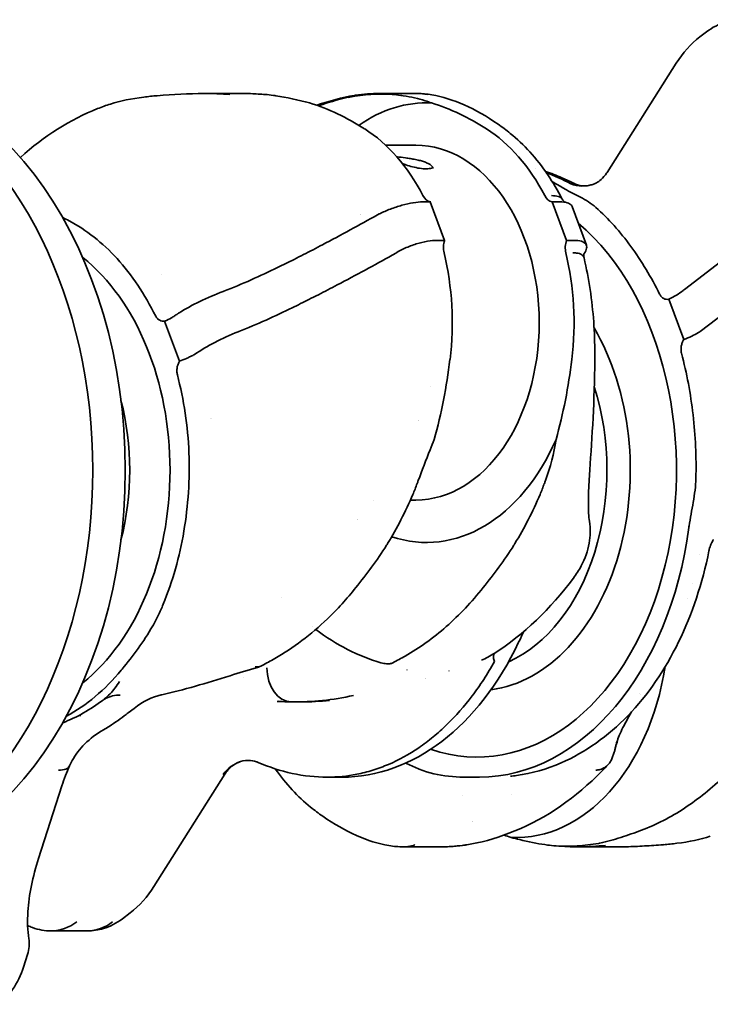
# Model space of a CAD drawing. Units: millimetres. Extents: x 0 to 1682, y 0 to 1188.
# Drawn here: x 589 to 679, y 167 to 294 of the extents above; entities that cross this region are included whole.
import ezdxf

# ---------------------------------------------------------------- set-up
doc = ezdxf.new("R2010")
doc.units = ezdxf.units.MM
doc.header["$LTSCALE"] = 2
doc.layers.add('AM_0', color=7, linetype='Continuous', lineweight=35)

msp = doc.modelspace()

# ---------------------------------------------------------------- linework, layer by layer
at = {"layer": 'AM_0'}
for p, q in [((678.46, 292.6), (677.6, 291.94)), ((674.52, 288.52), (665.55, 274.35)), ((618.19, 284.59), (613.24, 284.59)), ((640.95, 284.59), (635.99, 284.59)), ((636.81, 277.89), (640.73, 277.89)), ((675.58, 259.2), (691.03, 271)), ((641.73, 270.56), (642.62, 270.56)), ((642.62, 270.56), (644.48, 265.54)), ((660.29, 265.54), (658.43, 270.56)), ((658.43, 270.56), (659.32, 270.56)), ((661.01, 269.96), (662.87, 264.93)), ((644.48, 265.54), (643.59, 265.54)), ((661.18, 265.54), (660.29, 265.54)), ((693.05, 265.53), (677.61, 253.74)), ((675.49, 252.69), (673.56, 257.91)), ((608.15, 255.07), (610.07, 249.9)), ((635.23, 231.89), (635.23, 231.89)), ((640.03, 231.89), (640.73, 231.89)), ((645.04, 209.76), (645.05, 209.76)), ((625.89, 205.72), (625.01, 205.72)), ((603.41, 204.3), (604.18, 204.88)), ((606.77, 181.79), (615.97, 196.33)), ((631.13, 195.96), (629.29, 195.96)), ((594.82, 194.83), (591.79, 185.43)), ((646.79, 193.63), (646.79, 193.63)), ((644.08, 186.93), (639.12, 186.93)), ((666.83, 186.93), (661.87, 186.93)), ((602.67, 177.59), (603.69, 178.37)), ((598.15, 176.03), (593.47, 176.03)), ((589.85, 171.34), (590.37, 172.98))]:
    msp.add_line(p, q, dxfattribs=at)
msp.add_arc((586.08, 174.35), 4.5, 342.3371, 8.6571, dxfattribs=at)
for centre, major_axis, ratio, start_param, end_param in [((562.74, 235.76), (0, 51.85), 0.696235, 2.240329, 7.184449), ((566.94, 235.76), (0, 51.85), 0.696235, 3.141593, 6.283185), ((620.77, 279.98), (0.35, 4.49), 0.558237, 6.271332, 6.340897), ((618.74, 231.59), (0, 53), 0.696235, 6.178679, 6.187386), ((633.44, 279.89), (-0.71, 4.44), 0.822539, 0.000004, 0.220181), ((642.12, 254.89), (0, 28.5), 0.696235, 6.250407, 6.739981), ((635.25, 231.59), (0, 53), 0.696235, 6.178679, 6.187386), ((619.09, 231.59), (0, 53), 0.696235, 5.864306, 6.068216), ((634.9, 231.59), (0, 53), 0.696235, 5.864306, 6.068216), ((626.32, 254.89), (0, -27.5), 0.696235, 2.212629, 2.722714), ((642.12, 254.89), (0, 27.5), 0.696235, 5.354221, 5.864306), ((640.73, 254.89), (0, 23), 0.696235, 3.141593, 6.283185), ((648.94, 235.76), (0, 39.8), 0.696235, 5.876763, 5.932729), ((662.53, 281.12), (0, -9.59), 0.696238, 5.876864, 5.899978), ((662.1, 277.55), (1.59, -4.74), 0.900228, 5.646883, 6.283224), ((662.2, 277.58), (1.26, -4.84), 0.899736, 5.702248, 6.283269), ((642.77, 272.55), (0, -2), 0.696235, 5.354221, 6.179289), ((658.57, 272.55), (0, -2), 0.696235, 5.354221, 6.179289), ((648.93, 235.76), (0, 39.8), 0.696235, 0.588353, 0.588358), ((648.65, 235.76), (0, -37.2), 0.696235, 6.04992, 8.891962), ((645.71, 264.6), (0, -2), 0.696235, 4.222873, 5.047941), ((661.52, 264.6), (0, 2), 0.696235, 1.081281, 1.906348), ((586.92, 235.76), (0, 31.5), 0.696235, 3.64598, 5.778798), ((626.32, 254.89), (0, -27.5), 0.696235, 1.396263, 1.906348), ((642.12, 254.89), (0, 27.5), 0.696235, 4.537856, 5.047941), ((615.84, 259.97), (3.28, 1.38), 0.264967, 4.576925, 4.602975), ((648.65, 235.76), (0, -28.6), 0.696235, 0.092696, 2.272455), ((618.66, 252.36), (3.38, 1.1), 0.450827, 1.686229, 1.712286), ((608.83, 259.32), (0, -53), 0.696235, 1.192353, 1.396263), ((624.64, 259.32), (0, 53), 0.696235, 4.333946, 4.537856), ((627.71, 254.89), (0, -23), 0.696235, 1.20221, 1.202223), ((647.43, 235.76), (0, -26), 0.696235, 0.300256, 2.000027), ((585.52, 235.76), (0, -26), 0.696235, 1.215167, 1.926425), ((627.71, 254.89), (0, 23), 0.696235, 2.14017, 2.140173), ((627.7, 254.89), (0, -23.01), 0.696235, 0.986525, 0.986527), ((642.12, 254.89), (0, -28.5), 0.696235, 6.053709, 7.293348), ((608.48, 259.32), (0, -53), 0.696235, 1.073184, 1.081891), ((624.99, 259.32), (0, 53), 0.696235, 4.214777, 4.223483), ((642.12, 254.88), (0, 28.5), 0.696235, 2.675275, 2.675277), ((682.72, 226.52), (0, 9.59), 0.696245, 1.35945, 1.382521), ((648.94, 235.76), (0, -39.8), 0.696235, 0.001594, 1.382612), ((672.07, 220.64), (-4.48, 0.42), 0.598289, 2.684992, 2.684995), ((631.13, 235.76), (0, -39.8), 0.696235, 0, 0.97579), ((653.65, 207.82), (-2.71, 4.2), 0.209182, 0.001707, 0.611231), ((653.65, 207.82), (-2.71, 4.2), 0.209182, 6.27973, 6.280108), ((587.2, 235.76), (0, -34), 0.696235, 0.353931, 0.704239), ((624.63, 210.22), (-0.05, -4.5), 0.711976, 4.7359, 6.291352), ((653.75, 216.63), (0, -28.5), 0.696235, 6.250407, 7.630521), ((648.65, 235.76), (0, -28.6), 0.696235, 5.942153, 5.942169), ((666.7, 209.73), (3.78, -2.44), 0.482088, 5.920279, 5.920287), ((602.68, 201.67), (-2.2, 4.49), 0.924389, 5.859055, 6.283187), ((624.1, 185.86), (-1.49, 19.91), 0.697691, 6.255058, 6.272919), ((624.26, 278.3), (-1.48, 72.57), 0.701603, 3.119262, 3.277841), ((598.72, 199.5), (-2.41, 4.38), 0.418025, 5.862509, 5.949496), ((619.48, 193.2), (-1.49, 4.77), 0.909438, 6.283169, 6.897452), ((591.71, 199.26), (4.11, -1.84), 0.372174, 5.568686, 6.283181), ((652.36, 216.63), (0, -23), 0.696235, 0.05125, 0.051264), ((660.98, 239.93), (0, -53.01), 0.696235, 5.92762, 5.927622), ((660.97, 239.92), (0, -53), 0.696235, 6.042639, 6.068216), ((646.63, 191.62), (0.71, -4.44), 0.822539, 6.167926, 6.283186), ((661.33, 239.92), (0, -53), 0.696235, 6.178679, 6.187386), ((659.29, 191.53), (-0.35, -4.49), 0.558237, 6.271332, 6.283185), ((593.41, 186.03), (-0.12, 10), 0.699419, 3.133109, 3.621953), ((598.21, 186.03), (0.12, 10), 0.69295, 3.149704, 3.638396)]:
    msp.add_ellipse(centre, major_axis=major_axis, ratio=ratio, start_param=start_param, end_param=end_param, dxfattribs=at)
for points, knots in [([(678.46, 292.6), (679.2, 293.16), (680.04, 293.6), (681.59, 294.06), (682.29, 294.16), (682.98, 294.16)], [0, 0, 0, 0, 0.2968153, 0.2968153, 0.5195048, 0.5195048, 0.5195048, 0.5195048]), ([(601.12, 283.23), (602.4, 283.64), (603.88, 283.93), (606.02, 284.2), (606.61, 284.26), (607.2, 284.31)], [0, 0, 0, 0, 0.4919802, 0.4919802, 0.6715728, 0.6715728, 0.6715728, 0.6715728]), ([(628.1, 282.99), (628.48, 283.12), (628.87, 283.25), (630.14, 283.65), (631.04, 283.91), (631.95, 284.1)], [0.2223539, 0.2223539, 0.2223539, 0.2223539, 0.387934, 0.387934, 0.7771913, 0.7771913, 0.7771913, 0.7771913]), ([(631.95, 284.1), (631.99, 284.11), (632.02, 284.12), (632.09, 284.13), (632.13, 284.14), (632.16, 284.14)], [0, 0, 0, 0, 0.01524604, 0.01524604, 0.03049056, 0.03049056, 0.03049056, 0.03049056]), ([(642.77, 283.37), (642.51, 283.47), (642.24, 283.57), (641.08, 283.93), (640.13, 284.15), (639.1, 284.3)], [-0.8171121, -0.8171121, -0.8171121, -0.8171121, -0.7410747, -0.7410747, -0.5207749, -0.5207749, -0.5207749, -0.5207749]), ([(642.82, 284.42), (645.52, 283.97), (648.48, 282.65), (651.94, 280.24), (652.47, 279.85), (652.99, 279.43)], [0, 0, 0, 0, 1.60167, 1.60167, 1.891878, 1.891878, 1.891878, 1.891878]), ([(589.44, 276.31), (592.49, 279.06), (595.91, 281.23), (600.01, 282.85), (600.57, 283.05), (601.12, 283.23)], [0.155053, 0.155053, 0.155053, 0.155053, 1.639497, 1.639497, 1.868311, 1.868311, 1.868311, 1.868311]), ([(652.99, 279.43), (654.75, 278.04), (656.4, 276.19), (658.53, 273.06), (659.15, 272.01), (659.74, 270.91)], [0, 0, 0, 0, 0.899259, 0.899259, 1.305171, 1.305171, 1.305171, 1.305171]), ([(638.25, 276.39), (638.28, 276.39), (638.32, 276.39), (638.35, 276.38), (638.65, 276.35), (639.01, 276.3), (639.41, 276.25), (639.61, 276.22), (639.83, 276.19), (640.04, 276.15), (640.26, 276.12), (640.48, 276.08), (640.7, 276.03), (640.92, 275.99), (641.13, 275.94), (641.33, 275.89), (641.53, 275.83), (641.71, 275.78), (641.88, 275.72), (642.05, 275.66), (642.2, 275.59), (642.33, 275.53), (642.46, 275.47), (642.57, 275.4), (642.66, 275.34), (642.76, 275.27), (642.83, 275.2), (642.88, 275.14), (642.92, 275.09), (642.95, 275.03), (642.97, 274.98)], [0.2424719, 0.2424719, 0.2424719, 0.2424719, 0.25, 0.25, 0.25, 0.3125, 0.3125, 0.3125, 0.34375, 0.34375, 0.34375, 0.375, 0.375, 0.375, 0.40625, 0.40625, 0.40625, 0.4375, 0.4375, 0.4375, 0.46875, 0.46875, 0.46875, 0.5, 0.5, 0.5, 0.53125, 0.53125, 0.53125, 0.5581566, 0.5581566, 0.5581566, 0.5581566]), ([(638.96, 275.54), (639.13, 275.47), (639.29, 275.41), (639.75, 275.25), (640.03, 275.16), (640.63, 275.01), (640.94, 274.94), (641.55, 274.85), (641.85, 274.83), (642.39, 274.83), (642.62, 274.86), (642.93, 274.95), (643.01, 275.01), (643.02, 275.02), (643.02, 275.02), (643.02, 275.02)], [0.4477915, 0.4477915, 0.4477915, 0.4477915, 0.5009709, 0.5009709, 0.5911957, 0.5911957, 0.694468, 0.694468, 0.8129372, 0.8129372, 0.9403856, 0.9403856, 1.0613708, 1.0613708, 1.0727295, 1.0727295, 1.0727295, 1.0727295]), ([(657.55, 274.48), (658.28, 274.25), (659, 273.98), (660.21, 273.45), (660.72, 273.21), (661.22, 272.95)], [0.8842761, 0.8842761, 0.8842761, 0.8842761, 1.1758065, 1.1758065, 1.3875582, 1.3875582, 1.3875582, 1.3875582]), ([(663.69, 272.81), (663.81, 272.85), (663.97, 272.91), (664.35, 273.12), (664.57, 273.27), (665.03, 273.67), (665.28, 273.95), (665.51, 274.29), (665.53, 274.32), (665.55, 274.35)], [0, 0, 0, 0, 0.1034266, 0.1034266, 0.2106611, 0.2106611, 0.345281, 0.345281, 0.3585991, 0.3585991, 0.3585991, 0.3585991]), ([(664.09, 269.83), (663.47, 270.38), (662.82, 270.77), (661.42, 271.51), (660.71, 271.84), (660.03, 272.23)], [-0.6482263, -0.6482263, -0.6482263, -0.6482263, -0.3133968, -0.3133968, 0, 0, 0, 0]), ([(660.86, 272.91), (660.88, 272.94), (660.91, 272.96), (660.94, 272.98), (660.97, 272.99), (661.01, 273), (661.04, 273), (661.04, 273), (661.05, 273), (661.05, 273), (661.1, 273), (661.16, 272.98), (661.21, 272.95)], [0, 0, 0, 0, 0.2620273, 0.2620273, 0.2620273, 0.5, 0.5, 0.5, 0.5148715, 0.5148715, 0.5148715, 0.8586128, 0.8586128, 0.8586128, 0.8586128]), ([(661.21, 272.95), (661.51, 272.8), (661.89, 272.67), (662.68, 272.61), (663.08, 272.64), (663.46, 272.74)], [0, 0, 0, 0, 0.1861857, 0.1861857, 0.34562, 0.34562, 0.34562, 0.34562]), ([(658.35, 271.35), (658.69, 271.35), (658.98, 271.32), (659.21, 271.25), (659.33, 271.22), (659.43, 271.18), (659.51, 271.13), (659.59, 271.09), (659.65, 271.03), (659.7, 270.97), (659.71, 270.95), (659.73, 270.93), (659.74, 270.91)], [0, 0, 0, 0, 0.25, 0.25, 0.25, 0.375, 0.375, 0.375, 0.5, 0.5, 0.5, 0.5414739, 0.5414739, 0.5414739, 0.5414739]), ([(659.74, 270.91), (659.79, 270.81), (659.86, 270.71), (659.99, 270.58), (660.05, 270.54), (660.1, 270.5), (660.11, 270.5), (660.12, 270.49)], [0, 0, 0, 0, 0.0693528, 0.0693528, 0.1318245, 0.1318245, 0.153133, 0.153133, 0.153133, 0.153133]), ([(636.06, 269.01), (636.48, 269.22), (636.95, 269.42), (637.93, 269.79), (638.44, 269.96), (639.44, 270.24), (639.93, 270.35), (640.85, 270.51), (641.28, 270.55), (641.66, 270.56)], [-0.6326347, -0.6326347, -0.6326347, -0.6326347, -0.4759576, -0.4759576, -0.316617, -0.316617, -0.1585338, -0.1585338, 0, 0, 0, 0]), ([(659.4, 270.56), (659.78, 270.55), (660.1, 270.51), (660.62, 270.36), (660.81, 270.24), (660.96, 270.06), (660.99, 270.01), (661.01, 269.96)], [-0.6325153, -0.6325153, -0.6325153, -0.6325153, -0.4748097, -0.4748097, -0.3166136, -0.3166136, -0.2644109, -0.2644109, -0.2644109, -0.2644109]), ([(672.37, 258.56), (671.27, 260.8), (670.02, 262.88), (667.24, 266.67), (665.72, 268.36), (664.09, 269.83)], [-1.652035, -1.652035, -1.652035, -1.652035, -0.827526, -0.827526, 0, 0, 0, 0]), ([(594.94, 268.5), (595.21, 268.37), (595.48, 268.24), (597.98, 266.9), (600.08, 265.25), (601.98, 263.19)], [-1.148856, -1.148856, -1.148856, -1.148856, -1.02621, -1.02621, 0, 0, 0, 0]), ([(615.85, 258.96), (618.15, 259.85), (620.64, 260.99), (623.51, 262.38), (624.23, 262.73), (625.36, 263.3), (625.77, 263.51), (627, 264.13), (627.82, 264.56), (629.84, 265.62), (631.05, 266.27), (633.42, 267.56), (634.6, 268.21), (635.76, 268.86)], [-2.295367, -2.295367, -2.295367, -2.295367, -1.55817, -1.55817, -1.306847, -1.306847, -1.163194, -1.163194, -0.871184, -0.871184, -0.435346, -0.435346, 0, 0, 0, 0]), ([(635.76, 268.86), (635.81, 268.88), (635.86, 268.91), (635.96, 268.96), (636.01, 268.99), (636.06, 269.01)], [-0.036136, -0.036136, -0.036136, -0.036136, -0.01806789, -0.01806789, -0.0000007, -0.0000007, -0.0000007, -0.0000007]), ([(643.51, 265.54), (643.13, 265.55), (642.7, 265.51), (641.78, 265.36), (641.3, 265.24), (640.3, 264.94), (639.8, 264.75), (638.84, 264.31), (638.39, 264.07), (637.98, 263.81)], [-0.6323235, -0.6323235, -0.6323235, -0.6323235, -0.4747489, -0.4747489, -0.316718, -0.316718, -0.1571923, -0.1571923, 0, 0, 0, 0]), ([(662.59, 263.85), (662.75, 264.1), (662.86, 264.32), (662.93, 264.74), (662.9, 264.93), (662.66, 265.24), (662.47, 265.36), (661.95, 265.51), (661.63, 265.55), (661.25, 265.54)], [-0.623953, -0.623953, -0.623953, -0.623953, -0.4758206, -0.4758206, -0.3167037, -0.3167037, -0.1585827, -0.1585827, 0, 0, 0, 0]), ([(601.98, 263.19), (602.95, 262.14), (603.84, 260.98), (605.51, 258.49), (606.28, 257.15), (606.99, 255.74)], [-1.042431, -1.042431, -1.042431, -1.042431, -0.520725, -0.520725, -0.000001, -0.000001, -0.000001, -0.000001]), ([(637.69, 263.64), (636.53, 262.99), (635.35, 262.34), (632.97, 261.06), (631.77, 260.41), (629.74, 259.35), (628.92, 258.92), (627.69, 258.3), (627.28, 258.09), (626.16, 257.53), (625.43, 257.17), (622.57, 255.78), (620.08, 254.63), (617.78, 253.75)], [-2.302575, -2.302575, -2.302575, -2.302575, -1.86574, -1.86574, -1.428349, -1.428349, -1.135306, -1.135306, -0.991309, -0.991309, -0.739444, -0.739444, 0, 0, 0, 0]), ([(637.98, 263.81), (637.93, 263.78), (637.89, 263.75), (637.79, 263.7), (637.74, 263.67), (637.69, 263.64)], [-0.03613555, -0.03613555, -0.03613555, -0.03613555, -0.01806808, -0.01806808, 0, 0, 0, 0]), ([(662.57, 263.27), (662.55, 263.34), (662.52, 263.42), (662.42, 263.56), (662.35, 263.62), (662.18, 263.74), (662.08, 263.79), (661.85, 263.87), (661.72, 263.89), (661.42, 263.93), (661.26, 263.94), (661.09, 263.94)], [0.3895861, 0.3895861, 0.3895861, 0.3895861, 0.5, 0.5, 0.625, 0.625, 0.75, 0.75, 0.875, 0.875, 1, 1, 1, 1]), ([(662.59, 263.87), (662.59, 263.87), (662.59, 263.86), (662.57, 263.81), (662.54, 263.73), (662.53, 263.51), (662.54, 263.39), (662.57, 263.27)], [0.0618904, 0.0618904, 0.0618904, 0.0618904, 0.0967643, 0.0967643, 0.1873169, 0.1873169, 0.2608765, 0.2608765, 0.2608765, 0.2608765]), ([(662.57, 263.27), (663.19, 260.6), (663.61, 257.76), (663.91, 253.61), (663.96, 252.24), (663.96, 250.9)], [0, 0, 0, 0, 0.839986, 0.839986, 1.252825, 1.252825, 1.252825, 1.252825]), ([(610.03, 256.15), (610.84, 256.66), (611.75, 257.16), (613.69, 258.09), (614.71, 258.53), (615.76, 258.93)], [-0.6763013, -0.6763013, -0.6763013, -0.6763013, -0.3392106, -0.3392106, 0, 0, 0, 0]), ([(673.56, 257.91), (673.44, 257.9), (673.33, 257.89), (673.11, 257.93), (673, 257.96), (672.79, 258.06), (672.69, 258.14), (672.51, 258.33), (672.43, 258.44), (672.37, 258.56)], [-0.1908289, -0.1908289, -0.1908289, -0.1908289, -0.1408976, -0.1408976, -0.0959447, -0.0959447, -0.0452507, -0.0452507, 0, 0, 0, 0]), ([(673.56, 257.91), (673.91, 258.08), (674.24, 258.26), (674.86, 258.64), (675.15, 258.85), (675.4, 259.05)], [-0.2341514, -0.2341514, -0.2341514, -0.2341514, -0.1172125, -0.1172125, 0, 0, 0, 0]), ([(606.99, 255.74), (607.05, 255.62), (607.12, 255.51), (607.3, 255.33), (607.4, 255.25), (607.61, 255.14), (607.71, 255.1), (607.93, 255.07), (608.04, 255.06), (608.15, 255.07)], [-0.1893449, -0.1893449, -0.1893449, -0.1893449, -0.1441998, -0.1441998, -0.094429, -0.094429, -0.0490672, -0.0490672, -0.0000103, -0.0000103, -0.0000103, -0.0000103]), ([(608.15, 255.07), (608.46, 255.21), (608.75, 255.36), (609.16, 255.59), (609.3, 255.67), (609.56, 255.84), (609.69, 255.92), (609.81, 256.01)], [-0.1979432, -0.1979432, -0.1979432, -0.1979432, -0.098973, -0.098973, -0.0498259, -0.0498259, 0, 0, 0, 0]), ([(609.81, 256.01), (609.84, 256.03), (609.88, 256.06), (609.95, 256.11), (609.99, 256.13), (610.03, 256.15)], [-0.02997044, -0.02997044, -0.02997044, -0.02997044, -0.01498557, -0.01498557, -0.00000002, -0.00000002, -0.00000002, -0.00000002]), ([(617.69, 253.71), (616.64, 253.29), (615.63, 252.83), (613.72, 251.83), (612.82, 251.3), (612.02, 250.76)], [-0.6762734, -0.6762734, -0.6762734, -0.6762734, -0.3366279, -0.3366279, 0, 0, 0, 0]), ([(677.41, 253.61), (677.15, 253.45), (676.85, 253.29), (676.2, 252.98), (675.85, 252.83), (675.49, 252.69)], [-0.2351318, -0.2351318, -0.2351318, -0.2351318, -0.1175654, -0.1175654, -0.0000016, -0.0000016, -0.0000016, -0.0000016]), ([(675.2, 250.91), (675.17, 251.06), (675.15, 251.2), (675.14, 251.52), (675.15, 251.69), (675.21, 252), (675.25, 252.14), (675.35, 252.42), (675.42, 252.56), (675.49, 252.69)], [-0.1917268, -0.1917268, -0.1917268, -0.1917268, -0.146376, -0.146376, -0.0955599, -0.0955599, -0.0503109, -0.0503109, -0.0000014, -0.0000014, -0.0000014, -0.0000014]), ([(611.8, 250.63), (611.67, 250.57), (611.53, 250.5), (611.26, 250.38), (611.12, 250.31), (610.68, 250.13), (610.38, 250.01), (610.07, 249.9)], [-0.1980956, -0.1980956, -0.1980956, -0.1980956, -0.1482949, -0.1482949, -0.0991812, -0.0991812, -0.000001, -0.000001, -0.000001, -0.000001]), ([(612.02, 250.76), (611.99, 250.74), (611.95, 250.72), (611.87, 250.67), (611.84, 250.65), (611.8, 250.63)], [-0.02996972, -0.02996972, -0.02996972, -0.02996972, -0.01498452, -0.01498452, 0, 0, 0, 0]), ([(663.96, 250.9), (663.97, 245.85), (663.65, 240.87), (663.32, 235.92), (663.28, 235.29), (663.24, 234.67)], [0, 0, 0, 0, 1.559284, 1.559284, 1.791805, 1.791805, 1.791805, 1.791805]), ([(677.07, 234.7), (677.14, 237.46), (677.02, 240.21), (676.39, 245.66), (675.89, 248.33), (675.2, 250.91)], [-1.656389, -1.656389, -1.656389, -1.656389, -0.829469, -0.829469, -0.000001, -0.000001, -0.000001, -0.000001]), ([(610.07, 249.9), (610, 249.77), (609.94, 249.64), (609.84, 249.36), (609.8, 249.22), (609.75, 248.91), (609.74, 248.74), (609.75, 248.43), (609.77, 248.28), (609.8, 248.14)], [-0.1884941, -0.1884941, -0.1884941, -0.1884941, -0.1398071, -0.1398071, -0.094757, -0.094757, -0.0450624, -0.0450624, 0, 0, 0, 0]), ([(609.8, 248.14), (610.22, 246.51), (610.56, 244.85), (611.07, 241.46), (611.24, 239.74), (611.3, 238.02)], [-1.034691, -1.034691, -1.034691, -1.034691, -0.518736, -0.518736, 0, 0, 0, 0]), ([(643.12, 239.73), (642.95, 239.31), (642.78, 238.87), (642.07, 237.09), (641.54, 235.73), (641.06, 234.42)], [-0.8171121, -0.8171121, -0.8171121, -0.8171121, -0.7410747, -0.7410747, -0.5207749, -0.5207749, -0.5207749, -0.5207749]), ([(611.3, 238.02), (611.43, 234.6), (611.21, 231.17), (610.08, 224.51), (609.18, 221.33), (607.97, 218.37)], [-2.058644, -2.058644, -2.058644, -2.058644, -1.028688, -1.028688, 0, 0, 0, 0]), ([(663.24, 234.67), (663.18, 233.57), (663.13, 232.53), (663.11, 230.6), (663.16, 229.69), (663.25, 229.13)], [0, 0, 0, 0, 0.4183988, 0.4183988, 0.8593162, 0.8593162, 0.8593162, 0.8593162]), ([(676.19, 228.53), (676.34, 229.54), (676.55, 230.58), (676.91, 232.69), (677.05, 233.66), (677.07, 234.7)], [-0.5954211, -0.5954211, -0.5954211, -0.5954211, -0.3125137, -0.3125137, 0, 0, 0, 0]), ([(663.25, 229.13), (663.41, 228.2), (663.39, 227.22), (663.04, 225.27), (662.69, 224.28), (661.91, 222.81), (661.57, 222.28), (661.2, 221.78)], [0, 0, 0, 0, 0.324951, 0.324951, 0.6751044, 0.6751044, 0.8774803, 0.8774803, 0.8774803, 0.8774803]), ([(632.97, 220.55), (633.65, 221.4), (634.35, 222.3), (635.67, 224.11), (636.32, 225.05), (636.94, 226.02)], [0, 0, 0, 0, 0.387934, 0.387934, 0.7771913, 0.7771913, 0.7771913, 0.7771913]), ([(636.94, 226.02), (636.97, 226.06), (636.99, 226.1), (637.04, 226.17), (637.06, 226.21), (637.08, 226.25)], [0, 0, 0, 0, 0.01524604, 0.01524604, 0.03049056, 0.03049056, 0.03049056, 0.03049056]), ([(653.45, 226.02), (652.83, 225.05), (652.18, 224.11), (650.86, 222.3), (650.16, 221.4), (649.48, 220.55)], [0, 0, 0, 0, 0.3954681, 0.3954681, 0.7895919, 0.7895919, 0.7895919, 0.7895919]), ([(653.59, 226.25), (653.57, 226.21), (653.55, 226.17), (653.5, 226.1), (653.48, 226.06), (653.45, 226.02)], [0, 0, 0, 0, 0.01524236, 0.01524236, 0.03048623, 0.03048623, 0.03048623, 0.03048623]), ([(679.36, 226.76), (679.36, 226.76), (679.36, 226.76), (679.35, 226.74), (679.32, 226.7), (679.24, 226.57), (679.19, 226.49), (679.09, 226.29), (679.02, 226.15), (678.89, 225.79), (678.82, 225.56), (678.77, 225.31)], [0.0522814, 0.0522814, 0.0522814, 0.0522814, 0.0681299, 0.0681299, 0.1202822, 0.1202822, 0.167284, 0.167284, 0.2270017, 0.2270017, 0.3126597, 0.3126597, 0.3126597, 0.3126597]), ([(678.77, 225.31), (677.93, 221.14), (676.59, 217.09), (673.06, 209.86), (670.82, 206.59), (665.68, 201.28), (662.72, 199.17), (657.72, 197), (655.77, 196.45), (653.8, 196.17)], [0, 0, 0, 0, 1.29821, 1.29821, 2.605878, 2.605878, 3.910609, 3.910609, 4.688239, 4.688239, 4.688239, 4.688239]), ([(649.48, 220.55), (647.99, 218.66), (646.39, 216.98), (642.99, 213.99), (641.22, 212.72), (639.37, 211.66)], [0, 0, 0, 0, 0.857224, 0.857224, 1.715042, 1.715042, 1.715042, 1.715042]), ([(607.97, 218.37), (607.77, 217.88), (607.55, 217.4), (607.09, 216.46), (606.85, 216.01), (606.6, 215.56)], [-0.3437187, -0.3437187, -0.3437187, -0.3437187, -0.1718176, -0.1718176, 0, 0, 0, 0]), ([(606.6, 215.56), (606.02, 214.53), (605.37, 213.56), (604.04, 211.71), (603.34, 210.82), (602.63, 209.97)], [-0.7994721, -0.7994721, -0.7994721, -0.7994721, -0.3992848, -0.3992848, 0, 0, 0, 0]), ([(629.26, 195.96), (630.53, 195.96), (631.8, 196.08), (633.43, 196.41), (633.78, 196.48), (634.48, 196.66), (634.82, 196.76), (635.85, 197.08), (636.53, 197.33), (638.54, 198.19), (639.85, 198.91), (641.75, 200.21), (642.38, 200.68), (643.61, 201.68), (644.2, 202.21), (645.94, 203.9), (647.03, 205.14), (648.57, 207.18), (649.07, 207.89), (649.79, 209.01), (650.02, 209.39), (650.48, 210.16), (650.71, 210.54), (650.93, 210.94)], [0.2614649, 0.2614649, 0.2614649, 0.2614649, 0.375, 0.375, 0.40625, 0.40625, 0.4375, 0.4375, 0.5, 0.5, 0.625, 0.625, 0.6875, 0.6875, 0.75, 0.75, 0.875, 0.875, 0.9375, 0.9375, 0.96875, 0.96875, 1, 1, 1, 1]), ([(636.94, 210.65), (636.82, 210.67), (636.7, 210.69), (636.46, 210.74), (636.33, 210.77), (636.22, 210.8)], [0.000001, 0.000001, 0.000001, 0.000001, 0.0532745, 0.0532745, 0.1058306, 0.1058306, 0.1058306, 0.1058306]), ([(637.76, 210.79), (637.63, 210.73), (637.5, 210.68), (637.22, 210.63), (637.08, 210.63), (636.94, 210.65)], [0.0000002, 0.0000002, 0.0000002, 0.0000002, 0.0594037, 0.0594037, 0.1191355, 0.1191355, 0.1191355, 0.1191355]), ([(639.37, 211.66), (639.1, 211.51), (638.84, 211.36), (638.3, 211.07), (638.03, 210.93), (637.76, 210.79)], [0, 0, 0, 0, 0.1234246, 0.1234246, 0.2468495, 0.2468495, 0.2468495, 0.2468495]), ([(620.2, 210.19), (618.98, 209.84), (617.79, 209.47), (615.08, 208.63), (613.57, 208.17), (610.61, 207.32), (609.15, 206.95), (607.79, 206.64)], [0, 0, 0, 0, 0.382451, 0.382451, 0.908867, 0.908867, 1.475985, 1.475985, 1.475985, 1.475985]), ([(619.91, 210.26), (619.98, 210.26), (620.04, 210.26), (620.17, 210.26), (620.23, 210.27), (620.42, 210.29), (620.54, 210.32), (620.7, 210.39), (620.75, 210.41), (620.79, 210.43)], [0.000003, 0.000003, 0.000003, 0.000003, 0.125, 0.125, 0.25, 0.25, 0.5, 0.5, 0.6071369, 0.6071369, 0.6071369, 0.6071369]), ([(619.91, 210.26), (619.95, 210.24), (619.98, 210.22), (620.05, 210.2), (620.08, 210.19), (620.14, 210.18), (620.17, 210.19), (620.2, 210.19)], [0.0000028, 0.0000028, 0.0000028, 0.0000028, 0.125, 0.125, 0.25, 0.25, 0.3826488, 0.3826488, 0.3826488, 0.3826488]), ([(600.16, 205.96), (600.22, 206.01), (600.28, 206.06), (600.34, 206.1), (600.59, 206.3), (600.82, 206.51), (601.04, 206.74), (601.05, 206.75), (601.06, 206.76), (601.07, 206.76), (601.52, 207.23), (601.92, 207.75), (602.29, 208.36)], [0.1982745, 0.1982745, 0.1982745, 0.1982745, 0.2581193, 0.2581193, 0.2581193, 0.5, 0.5, 0.5, 0.5092392, 0.5092392, 0.5092392, 1, 1, 1, 1]), ([(668.73, 204.44), (668.24, 203.61), (667.82, 202.82), (667.31, 201.77), (667.16, 201.43), (666.92, 200.83), (666.83, 200.57), (666.78, 200.4)], [0.4054007, 0.4054007, 0.4054007, 0.4054007, 0.7790926, 0.7790926, 0.9694173, 0.9694173, 1.1663741, 1.1663741, 1.1663741, 1.1663741]), ([(603.16, 204.1), (602.51, 203.58), (601.75, 203.04), (600.71, 202.39), (600.48, 202.25), (600.24, 202.11)], [0, 0, 0, 0, 0.2925911, 0.2925911, 0.3743667, 0.3743667, 0.3743667, 0.3743667]), ([(600.24, 202.11), (599.33, 201.59), (598.49, 200.96), (597.13, 199.61), (596.58, 198.87), (596.03, 197.88), (595.92, 197.65), (595.81, 197.42)], [0, 0, 0, 0, 0.3186508, 0.3186508, 0.6218658, 0.6218658, 0.7102247, 0.7102247, 0.7102247, 0.7102247]), ([(666.22, 198.47), (666.28, 198.63), (666.34, 198.79), (666.44, 199.1), (666.49, 199.26), (666.54, 199.43)], [0.000001, 0.000001, 0.000001, 0.000001, 0.0532431, 0.0532431, 0.105837, 0.105837, 0.105837, 0.105837]), ([(666.78, 200.4), (666.75, 200.26), (666.71, 200.12), (666.67, 199.98), (666.63, 199.79), (666.58, 199.61), (666.54, 199.43)], [0.8957252, 0.8957252, 0.8957252, 0.8957252, 0.9400178, 0.9400178, 0.9400178, 1, 1, 1, 1]), ([(617.99, 197.97), (617.9, 197.94), (617.76, 197.9), (617.45, 197.74), (617.26, 197.64), (616.82, 197.33), (616.58, 197.11), (616.22, 196.69), (616.08, 196.51), (615.97, 196.33)], [0, 0, 0, 0, 0.0849149, 0.0849149, 0.1776394, 0.1776394, 0.2975827, 0.2975827, 0.3735345, 0.3735345, 0.3735345, 0.3735345]), ([(620.28, 197.88), (620.01, 198), (619.67, 198.09), (618.88, 198.16), (618.42, 198.11), (617.99, 197.97)], [0, 0, 0, 0, 0.1605115, 0.1605115, 0.3404774, 0.3404774, 0.3404774, 0.3404774]), ([(620.14, 197.97), (620.18, 197.93), (620.23, 197.9), (620.27, 197.88), (620.27, 197.88), (620.27, 197.88), (620.28, 197.88)], [0, 0, 0, 0, 0.2368608, 0.2368608, 0.2368608, 0.2418409, 0.2418409, 0.2418409, 0.2418409]), ([(665.7, 197.6), (665.8, 197.71), (665.9, 197.84), (666.08, 198.13), (666.15, 198.3), (666.22, 198.47)], [0.0032273, 0.0032273, 0.0032273, 0.0032273, 0.0594037, 0.0594037, 0.1191355, 0.1191355, 0.1191355, 0.1191355]), ([(639.43, 197.78), (639.5, 197.75), (639.56, 197.72), (640.14, 197.43), (640.66, 197.2), (641.19, 196.99)], [-0.2659124, -0.2659124, -0.2659124, -0.2659124, -0.2364154, -0.2364154, 0, 0, 0, 0]), ([(641.19, 196.99), (642.45, 196.48), (643.69, 196.21), (646.29, 195.94), (647.59, 195.94), (648.85, 195.96)], [-1.082485, -1.082485, -1.082485, -1.082485, -0.540616, -0.540616, 0, 0, 0, 0]), ([(665.66, 197.56), (665.63, 197.53), (665.59, 197.49), (665.56, 197.46), (665.5, 197.4), (665.43, 197.35), (665.36, 197.3), (665.29, 197.25), (665.22, 197.2), (665.14, 197.16), (665.09, 197.13), (665.04, 197.11), (664.98, 197.08), (664.88, 197.03), (664.76, 196.99), (664.64, 196.95), (664.46, 196.9), (664.28, 196.87), (664.08, 196.85)], [0.0153864, 0.0153864, 0.0153864, 0.0153864, 0.103851, 0.103851, 0.103851, 0.25, 0.25, 0.25, 0.4033402, 0.4033402, 0.4033402, 0.5, 0.5, 0.5, 0.7019912, 0.7019912, 0.7019912, 0.9999987, 0.9999987, 0.9999987, 0.9999987]), ([(615.97, 196.33), (615.96, 196.33), (615.95, 196.32), (615.94, 196.32), (615.9, 196.32), (615.85, 196.32), (615.76, 196.32)], [0.2052329, 0.2052329, 0.2052329, 0.2052329, 0.5, 0.5, 0.5, 1, 1, 1, 1]), ([(680.79, 196.15), (679.15, 194.54), (677.42, 193.14), (673.8, 190.77), (671.93, 189.81), (670.01, 189.08)], [0, 0, 0, 0, 0.857214, 0.857214, 1.715128, 1.715128, 1.715128, 1.715128]), ([(637.24, 187.09), (634.55, 187.55), (631.59, 188.86), (628.13, 191.27), (627.6, 191.67), (627.07, 192.09)], [0, 0, 0, 0, 1.60167, 1.60167, 1.891878, 1.891878, 1.891878, 1.891878]), ([(670.01, 189.08), (669.14, 188.75), (668.22, 188.42), (666.44, 187.86), (665.53, 187.61), (664.63, 187.41)], [0, 0, 0, 0, 0.387934, 0.387934, 0.7771913, 0.7771913, 0.7771913, 0.7771913]), ([(657.48, 187.21), (656.45, 187.36), (655.33, 187.59), (653.84, 187.95), (653.46, 188.04), (653.1, 188.14)], [0.5207749, 0.5207749, 0.5207749, 0.5207749, 0.7410747, 0.7410747, 0.8171121, 0.8171121, 0.8171121, 0.8171121]), ([(678.94, 188.29), (677.66, 187.87), (676.18, 187.58), (674.04, 187.31), (673.46, 187.25), (672.87, 187.2)], [0, 0, 0, 0, 0.4923819, 0.4923819, 0.671566, 0.671566, 0.671566, 0.671566]), ([(640.63, 187.21), (640.51, 187.14), (640.36, 187.08), (639.98, 186.99), (639.76, 186.95), (639.39, 186.93), (639.26, 186.93), (639.12, 186.93)], [0, 0, 0, 0, 0.25, 0.25, 0.5, 0.5, 0.6283344, 0.6283344, 0.6283344, 0.6283344]), ([(664.63, 187.41), (664.59, 187.4), (664.56, 187.4), (664.49, 187.38), (664.45, 187.38), (664.42, 187.37)], [0, 0, 0, 0, 0.015246, 0.015246, 0.03049048, 0.03049048, 0.03049048, 0.03049048]), ([(666.83, 186.93), (667.23, 186.93), (667.63, 186.93), (668.81, 186.95), (669.6, 186.99), (671.19, 187.08), (672, 187.14), (672.82, 187.21)], [0.3714099, 0.3714099, 0.3714099, 0.3714099, 0.5, 0.5, 0.75, 0.75, 1, 1, 1, 1]), ([(591.79, 185.43), (591.03, 183.07), (590.55, 180.68), (590.33, 177.27), (590.37, 176.06), (590.53, 175.02)], [0, 0, 0, 0, 0.783594, 0.783594, 1.23952, 1.23952, 1.23952, 1.23952]), ([(602.67, 177.59), (601.93, 177.03), (601.09, 176.59), (599.54, 176.13), (598.84, 176.03), (598.15, 176.03)], [0, 0, 0, 0, 0.2969652, 0.2969652, 0.5195279, 0.5195279, 0.5195279, 0.5195279]), ([(593.47, 176.03), (592.63, 176.03), (591.79, 176.18), (590.79, 176.53), (590.58, 176.62), (590.38, 176.71)], [0, 0, 0, 0, 0.2682876, 0.2682876, 0.339696, 0.339696, 0.339696, 0.339696]), ([(589.85, 171.34), (589.52, 170.3), (589.04, 169.31), (587.91, 167.71), (587.28, 167.05), (586.57, 166.51)], [0, 0, 0, 0, 0.3322154, 0.3322154, 0.6158722, 0.6158722, 0.6158722, 0.6158722])]:
    msp.add_open_spline(points, degree=3, knots=knots, dxfattribs=at)
for points in [[(674.52, 288.52), (675.36, 289.85), (676.4, 291.02), (677.6, 291.94)], [(607.2, 284.31), (609.24, 284.48), (611.27, 284.59), (613.23, 284.59)], [(613.23, 284.59), (614.38, 284.59), (615.51, 284.55), (616.63, 284.47)], [(620.98, 284.47), (620.04, 284.55), (619.11, 284.59), (618.19, 284.59)], [(618.2, 284.59), (619.16, 284.59), (620.14, 284.55), (621.13, 284.47)], [(622.27, 284.35), (621.9, 284.4), (621.53, 284.44), (621.16, 284.47)], [(622.59, 284.3), (623.92, 284.1), (625.46, 283.78), (626.97, 283.37)], [(627.89, 283.07), (629.56, 283.66), (631.18, 284.09), (632.73, 284.34)], [(632.16, 284.14), (633.99, 284.46), (635.83, 284.61), (637.67, 284.47)], [(632.73, 284.34), (632.8, 284.35), (632.86, 284.36), (632.93, 284.37)], [(632.93, 284.37), (633.97, 284.51), (634.99, 284.59), (635.99, 284.59)], [(635.99, 284.59), (636.65, 284.59), (637.3, 284.55), (637.93, 284.47)], [(637.67, 284.47), (638.04, 284.44), (638.41, 284.4), (638.78, 284.35)], [(640.94, 284.59), (641.57, 284.59), (642.19, 284.53), (642.82, 284.42)], [(642.28, 284.47), (641.8, 284.55), (641.35, 284.59), (640.95, 284.59)], [(656.23, 274.86), (656.23, 274.86), (656.23, 274.86), (656.23, 274.86)], [(660.84, 272.88), (659.8, 273.45), (658.74, 273.94), (657.66, 274.33)], [(665.55, 274.35), (665.55, 274.35), (665.55, 274.34), (665.55, 274.33)], [(663.46, 272.74), (663.53, 272.76), (663.61, 272.78), (663.69, 272.81)], [(641.66, 270.56), (641.68, 270.56), (641.71, 270.56), (641.73, 270.56)], [(659.32, 270.56), (659.35, 270.56), (659.37, 270.56), (659.4, 270.56)], [(643.59, 265.54), (643.56, 265.54), (643.54, 265.54), (643.51, 265.54)], [(661.25, 265.54), (661.23, 265.54), (661.2, 265.54), (661.18, 265.54)], [(607.71, 261.15), (607.71, 261.15), (607.71, 261.15), (607.71, 261.15)], [(675.4, 259.05), (675.46, 259.1), (675.52, 259.15), (675.58, 259.2)], [(677.61, 253.74), (677.55, 253.69), (677.48, 253.65), (677.41, 253.61)], [(657.57, 234.42), (658.19, 236.11), (658.65, 237.97), (658.93, 239.73)], [(640.35, 232.62), (640.54, 233.08), (640.73, 233.55), (640.91, 234.02)], [(657.41, 234.02), (657.24, 233.55), (657.05, 233.08), (656.86, 232.62)], [(637.08, 226.25), (638.29, 228.25), (639.4, 230.35), (640.35, 232.62)], [(656.86, 232.62), (655.91, 230.35), (654.8, 228.25), (653.59, 226.25)], [(677.5, 224.87), (677.5, 224.87), (677.5, 224.87), (677.5, 224.87)], [(678.77, 225.31), (678.78, 225.36), (678.79, 225.41), (678.79, 225.45)], [(661.2, 221.78), (658.24, 217.8), (654.72, 214.44), (650.91, 212.01)], [(676.6, 221.13), (676.6, 221.13), (676.6, 221.13), (676.6, 221.13)], [(629.26, 216.48), (630.56, 217.71), (631.8, 219.07), (632.97, 220.55)], [(623.28, 219.19), (623.28, 219.19), (623.28, 219.19), (623.28, 219.19)], [(629.26, 216.48), (627.15, 214.46), (624.85, 212.72), (622.43, 211.33)], [(627.31, 215.44), (627.31, 215.44), (627.31, 215.44), (627.31, 215.44)], [(627.75, 215.11), (630.41, 213.11), (633.26, 211.65), (636.22, 210.8)], [(654.16, 213.61), (654.35, 214.01), (654.55, 214.43), (654.74, 214.84)], [(654.08, 213.45), (654.11, 213.5), (654.13, 213.55), (654.16, 213.61)], [(649.26, 211.12), (649.83, 211.38), (650.38, 211.67), (650.91, 212.01)], [(622.43, 211.33), (621.89, 211.02), (621.34, 210.72), (620.79, 210.43)], [(602.63, 209.97), (602.6, 209.93), (602.56, 209.89), (602.53, 209.85)], [(620.79, 210.43), (620.6, 210.33), (620.4, 210.25), (620.2, 210.19)], [(639.6, 209.86), (639.59, 209.86), (639.59, 209.86), (639.59, 209.86)], [(639.6, 209.86), (639.6, 209.86), (639.6, 209.86), (639.6, 209.86)], [(618.44, 208.85), (618.44, 208.85), (618.44, 208.85), (618.44, 208.85)], [(600.16, 205.96), (598.52, 204.72), (596.76, 203.72), (594.93, 203.01)], [(600.48, 206.16), (600.41, 206.13), (600.29, 206.06), (600.16, 205.96)], [(607.68, 206.62), (606.54, 206.34), (605.34, 205.77), (604.18, 204.88)], [(607.79, 206.64), (607.75, 206.64), (607.71, 206.63), (607.68, 206.62)], [(622.91, 205.79), (622.85, 205.79), (622.8, 205.79), (622.78, 205.78)], [(622.98, 205.79), (622.93, 205.79), (622.9, 205.79), (622.9, 205.79)], [(624.58, 205.72), (623.99, 205.73), (623.46, 205.75), (622.98, 205.79)], [(625.89, 205.72), (627.11, 205.72), (628.33, 205.78), (629.54, 205.91)], [(630.24, 206.11), (630.24, 206.11), (630.24, 206.11), (630.24, 206.11)], [(603.41, 204.3), (603.33, 204.24), (603.25, 204.17), (603.16, 204.1)], [(666.94, 200.88), (666.82, 200.39), (666.68, 199.91), (666.54, 199.43)], [(629.26, 195.96), (626.22, 195.96), (623.14, 196.62), (620.28, 197.88)], [(595.81, 197.42), (595.45, 196.6), (595.11, 195.73), (594.82, 194.83)], [(627.07, 192.09), (625.44, 193.38), (623.9, 195.07), (622.51, 197.03)], [(665.66, 197.56), (665.19, 197.06), (664.72, 196.58), (664.24, 196.11)], [(665.7, 197.6), (665.69, 197.59), (665.68, 197.57), (665.66, 197.56)], [(648.85, 195.96), (648.89, 195.96), (648.94, 195.96), (648.98, 195.96)], [(664.24, 196.11), (660.85, 192.79), (656.93, 190.22), (652.82, 188.68)], [(653.02, 196.08), (653.28, 196.1), (653.54, 196.13), (653.8, 196.17)], [(652.82, 188.68), (650.92, 187.97), (649.09, 187.46), (647.34, 187.18)], [(639.12, 186.93), (638.5, 186.93), (637.88, 186.98), (637.24, 187.09)], [(647.14, 187.15), (646.1, 187), (645.08, 186.93), (644.08, 186.93)], [(644.08, 186.93), (644.95, 186.93), (645.85, 186.99), (646.79, 187.12)], [(647.34, 187.18), (647.27, 187.17), (647.21, 187.16), (647.14, 187.15)], [(658.91, 187.05), (658.54, 187.07), (658.17, 187.11), (657.8, 187.16)], [(664.42, 187.37), (662.59, 187.05), (660.75, 186.91), (658.91, 187.05)], [(661.87, 186.93), (660.91, 186.93), (659.93, 186.97), (658.94, 187.04)], [(665.36, 187.12), (664.23, 186.99), (663.06, 186.93), (661.87, 186.93)], [(672.87, 187.2), (670.82, 187.03), (668.8, 186.93), (666.83, 186.93)], [(606.77, 181.79), (605.93, 180.46), (604.88, 179.28), (603.69, 178.37)]]:
    msp.add_open_spline(points, degree=3, dxfattribs=at)

doc.saveas('drawing.dxf')
